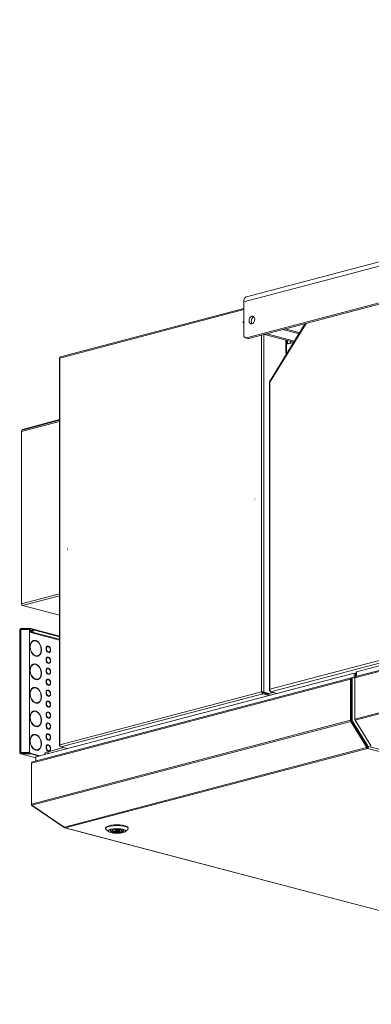
# Model space of a CAD drawing. Units: millimetres. Extents: x 52 to 8802, y 126 to 5524.
# Drawn here: x 5653 to 6086, y 262 to 1475 of the extents above; entities that cross this region are included whole.
import ezdxf

# ---------------------------------------------------------------- set-up
doc = ezdxf.new("R2010")
doc.units = ezdxf.units.MM
doc.header["$LTSCALE"] = 20
doc.layers.add('AM - Drawing', color=7, linetype='Continuous', lineweight=5)
doc.layers.add('AM - Tekst', color=7, linetype='Continuous', lineweight=15)
doc.styles.add('Note Text (ISO)', font='arial.ttf')
doc.dimstyles.new('Default - Method 1b (ISO)$7', dxfattribs={"dimscale": 20, "dimtxt": 2.5, "dimasz": 4, "dimexe": 3.175, "dimexo": 0, "dimgap": 0.762, "dimtad": 1, "dimtoh": 1, "dimrnd": 1e-08, "dimtxsty": 'Note Text (ISO)', "dimcen": 0.09, "dimdle": 10, "dimclrd": 256, "dimclre": 256, "dimclrt": 256, "dimazin": 2, "dimtfac": 1.4, "dimtmove": 0, "dimatfit": 3, "dimldrblk": 'Filled-2', "dimfxl": 1, "dimtolj": 1, "dimlwd": -1, "dimlwe": -1, "dimarcsym": 0})

# ---------------------------------------------------------------- blocks, each defined once
blk = doc.blocks.new('Filled-2')
at = {"color": 0}
for p, q in [((0, 0), (-1, 0.25)), ((-1, 0.25), (-1, -0.25)), ((-1, 0), (0, 0)), ((-1, -0.25), (0, 0))]:
    blk.add_line(p, q, dxfattribs=at)
at = {"color": 0, "flags": 128}
blk.add_lwpolyline([(-1, -0.25), (0, 0), (-1, 0.25), (-1, -0.25)], dxfattribs=at)
at = {"color": 0}
blk.add_solid([(-1, -0.25), (0, 0), (-1, 0.25), (-1, -0.25)], dxfattribs=at)

msp = doc.modelspace()

# ---------------------------------------------------------------- linework, layer by layer
at = {"layer": 'AM - Drawing'}
for p, q in [((5932.43, 1133.36), (6885.89, 1384.38)), ((6882.27, 1378.14), (5928.81, 1127.12)), ((5932.35, 1082.66), (6878.74, 1331.82)), ((6881.57, 1331.07), (5935.17, 1081.91)), ((5702.47, 1057.81), (5928.81, 1117.4)), ((5928.81, 1118.72), (5703.21, 1059.33)), ((5928.81, 1086.55), (5928.81, 1127.12)), ((6004.6, 1100.19), (5960.65, 1028.66)), ((6005.65, 1100.47), (5961.09, 1027.94)), ((5979.83, 1093.67), (5977, 1092.92)), ((5977, 1092.92), (5996.91, 1087.68)), ((5979.83, 1093.67), (5997.7, 1088.96)), ((5933.9, 1081.9), (5931.07, 1082.64)), ((5935.17, 1081.91), (5932.35, 1082.66)), ((5950.66, 646.58), (5950.66, 1085.99)), ((5953.49, 1086.73), (5953.49, 646.29)), ((5957.2, 1087.71), (5954.37, 1086.97)), ((5954.37, 1086.97), (5990.61, 1077.42)), ((5957.2, 1087.71), (5991.4, 1078.71)), ((5980.54, 1080.08), (5980.54, 1063.73)), ((5981.6, 1079.8), (5981.6, 1074.7)), ((5982.66, 1079.52), (5982.66, 1075.39)), ((5990.36, 1077.01), (5981.6, 1074.7)), ((5981.6, 1062.75), (5981.6, 1074.7)), ((5982.66, 1075.39), (5986.19, 1076.32)), ((5982.66, 1075.39), (5983.43, 1075.19)), ((5986.19, 1076.32), (5986.19, 1078.59)), ((5986.19, 1076.32), (5986.96, 1076.12)), ((5701.88, 1057.57), (5701.88, 580.72)), ((5702.47, 1057.81), (5702.47, 581.23)), ((5980.54, 1063.73), (5981.6, 1064.01)), ((5981.6, 1063.45), (5980.54, 1063.73)), ((5960.36, 1027.62), (5960.36, 648.92)), ((5961.09, 1027.94), (5961.09, 649.8)), ((5701.88, 979.76), (5655.09, 967.44)), ((5701.88, 981.08), (5655.99, 969)), ((5701.88, 981.91), (5656.5, 969.96)), ((5655.09, 755.2), (5655.09, 967.44)), ((5656.5, 969.14), (5656.5, 969.96)), ((5961.09, 649.8), (6872.55, 889.77)), ((6874.93, 887.05), (5962.25, 646.77)), ((5942.31, 884.11), (5942.53, 884.17)), ((5942.53, 882.24), (5942.31, 882.18)), ((5942.31, 882.18), (5942.53, 882.13)), ((5712.01, 823.48), (5712.23, 823.54)), ((5712.23, 821.61), (5712.01, 821.55)), ((5712.23, 821.49), (5712.01, 821.55)), ((6486.72, 781.68), (6067.76, 671.38)), ((5655.09, 755.2), (5701.88, 767.52)), ((5701.88, 764.85), (5656.5, 752.9)), ((6065.78, 663.77), (6481.98, 773.35)), ((6482.89, 774.91), (6066.68, 665.34)), ((5701.88, 740.96), (5656.5, 752.9)), ((5653.15, 571.67), (5653.15, 723.13)), ((5666.25, 724.57), (5654.65, 724.57)), ((5654.65, 723.85), (5654.65, 724.57)), ((5654.65, 723.85), (5666.25, 723.85)), ((5654.65, 723.85), (5655.89, 723.52)), ((5654.65, 723.52), (5664.17, 723.52)), ((5654.65, 723.52), (5654.65, 572.06)), ((5665.17, 722.56), (5665.17, 573.03)), ((5665.17, 721.08), (5701.88, 711.42)), ((5701.88, 710.41), (5665.17, 720.08)), ((5666.25, 724.57), (5666.25, 723.85)), ((5666.96, 723.77), (5666.96, 724.5)), ((5701.88, 715.3), (5666.96, 724.5)), ((5701.88, 714.58), (5666.96, 723.77)), ((6065.78, 613.13), (6481.98, 722.7)), ((6066.19, 611.65), (6482.39, 721.23)), ((5670.35, 709.42), (5669.82, 709.28)), ((5672.41, 709.96), (5671.88, 709.82)), ((5671.88, 709.55), (5671.88, 709.82)), ((5672.41, 709.96), (5672.41, 709.47)), ((5673.12, 709.29), (5673.12, 709.77)), ((5687.43, 702.41), (5686.9, 702.27)), ((5687.97, 702.95), (5687.44, 702.81)), ((5687.44, 702.41), (5687.44, 702.81)), ((5687.97, 695.78), (5687.44, 695.64)), ((5687.44, 695.6), (5687.44, 695.64)), ((5687.97, 702.95), (5687.97, 702.46)), ((5687.97, 695.78), (5687.97, 695.29)), ((5688.68, 702.28), (5688.68, 702.76)), ((5689.21, 695.64), (5688.68, 695.5)), ((5688.68, 695.11), (5688.68, 695.59)), ((5670.35, 680.47), (5669.82, 680.34)), ((5672.41, 691.17), (5671.88, 691.03)), ((5671.88, 690.89), (5671.88, 691.03)), ((5672.41, 681.02), (5671.88, 680.88)), ((5671.88, 680.61), (5671.88, 680.88)), ((5672.41, 691.17), (5672.41, 690.69)), ((5672.41, 681.02), (5672.41, 680.53)), ((5673.12, 690.5), (5673.12, 690.98)), ((5673.12, 680.35), (5673.12, 680.83)), ((5675.19, 691.04), (5674.66, 690.9)), ((5687.43, 688.91), (5686.9, 688.77)), ((5687.97, 689.44), (5687.44, 689.3)), ((5687.44, 688.91), (5687.44, 689.3)), ((5687.97, 682.27), (5687.44, 682.13)), ((5687.44, 682.09), (5687.44, 682.13)), ((5687.97, 689.44), (5687.97, 688.96)), ((5687.97, 682.27), (5687.97, 681.79)), ((5688.68, 688.77), (5688.68, 689.26)), ((5689.21, 682.14), (5688.68, 682)), ((5688.68, 681.6), (5688.68, 682.09)), ((6064.61, 669.53), (5672.87, 566.39)), ((5687.43, 675.4), (5686.9, 675.26)), ((5687.97, 675.94), (5687.44, 675.8)), ((5687.44, 675.4), (5687.44, 675.8)), ((5687.97, 668.77), (5687.44, 668.63)), ((5687.44, 668.58), (5687.44, 668.63)), ((5687.97, 675.94), (5687.97, 675.45)), ((5687.97, 668.77), (5687.97, 668.28)), ((5688.68, 675.26), (5688.68, 675.75)), ((5689.21, 668.63), (5688.68, 668.49)), ((5688.68, 668.09), (5688.68, 668.58)), ((6067.76, 668.7), (6064.61, 669.53)), ((6064.61, 669.53), (6064.61, 663.63)), ((6066.2, 670.17), (6066.2, 665.07)), ((6067.76, 671.38), (6067.76, 665.62)), ((5667.49, 558.92), (6060.4, 662.36)), ((6061.31, 663.92), (5668.85, 560.6)), ((5672.41, 662.23), (5671.88, 662.09)), ((5671.88, 661.95), (5671.88, 662.09)), ((5672.41, 662.23), (5672.41, 661.75)), ((5673.12, 661.56), (5673.12, 662.04)), ((5675.19, 662.1), (5674.66, 661.96)), ((5687.43, 661.89), (5686.9, 661.75)), ((5687.97, 662.43), (5687.44, 662.29)), ((5687.44, 661.9), (5687.44, 662.29)), ((5687.97, 655.26), (5687.44, 655.12)), ((5687.44, 655.08), (5687.44, 655.12)), ((5687.97, 662.43), (5687.97, 661.94)), ((5687.97, 655.26), (5687.97, 654.77)), ((5688.68, 661.76), (5688.68, 662.25)), ((5689.21, 655.13), (5688.68, 654.99)), ((5688.68, 654.59), (5688.68, 655.07)), ((6060.4, 662.36), (6060.4, 611.71)), ((6061.11, 611.53), (6061.11, 662.17)), ((6061.39, 662.84), (6061.34, 662.83)), ((6062.1, 663.32), (6061.39, 663.14)), ((6061.39, 663.14), (6061.39, 611.61)), ((6061.83, 663.91), (6061.82, 663.92)), ((6062.55, 664.11), (6061.85, 663.92)), ((6062.1, 663.32), (6062.1, 611.79)), ((6065.78, 663.32), (6062.81, 664.1)), ((6065.78, 664.29), (6065.84, 664.31)), ((6065.78, 663.77), (6065.78, 664.29)), ((6065.78, 613.13), (6065.78, 663.77)), ((6066.23, 665.07), (6066.23, 665.07)), ((5670.35, 651.53), (5669.82, 651.39)), ((5672.41, 652.07), (5671.88, 651.93)), ((5671.88, 651.66), (5671.88, 651.93)), ((5672.41, 652.07), (5672.41, 651.59)), ((5673.12, 651.41), (5673.12, 651.89)), ((5687.43, 648.39), (5686.9, 648.25)), ((5687.97, 648.93), (5687.44, 648.79)), ((5687.44, 648.39), (5687.44, 648.79)), ((5687.97, 648.93), (5687.97, 648.44)), ((5688.68, 648.25), (5688.68, 648.74)), ((5702.47, 581.23), (5950.66, 646.58)), ((5952.28, 644.33), (5703.67, 578.88)), ((5951.37, 646.39), (5950.66, 646.58)), ((5952.28, 645.29), (5960.17, 643.22)), ((5952.28, 645.29), (5952.28, 644.33)), ((5952.28, 644.33), (5960.17, 642.25)), ((5952.78, 646.11), (5953.49, 646.29)), ((5952.78, 646.11), (5960.67, 644.03)), ((5961.37, 644.22), (5953.49, 646.29)), ((5959.4, 644.37), (5957.6, 643.89)), ((5961.23, 648.08), (5961.09, 648.04)), ((5961.09, 648.04), (5961.26, 648)), ((5965.38, 645.94), (5961.37, 644.89)), ((5969.78, 644.78), (5962.25, 646.77)), ((5672.41, 633.29), (5671.88, 633.15)), ((5671.88, 633.01), (5671.88, 633.15)), ((5672.41, 633.29), (5672.41, 632.8)), ((5673.12, 632.62), (5673.12, 633.1)), ((5675.19, 633.16), (5674.66, 633.02)), ((5687.43, 634.88), (5686.9, 634.74)), ((5687.97, 641.75), (5687.44, 641.62)), ((5687.44, 641.57), (5687.44, 641.62)), ((5687.97, 635.42), (5687.44, 635.28)), ((5687.44, 634.88), (5687.44, 635.28)), ((5687.97, 641.75), (5687.97, 641.27)), ((5687.97, 635.42), (5687.97, 634.93)), ((5689.21, 641.62), (5688.68, 641.48)), ((5688.68, 641.08), (5688.68, 641.57)), ((5688.68, 634.75), (5688.68, 635.23)), ((5670.35, 622.59), (5669.82, 622.45)), ((5672.41, 623.13), (5671.88, 622.99)), ((5671.88, 622.72), (5671.88, 622.99)), ((5672.41, 623.13), (5672.41, 622.65)), ((5673.12, 622.46), (5673.12, 622.95)), ((5687.43, 621.38), (5686.9, 621.24)), ((5687.97, 628.25), (5687.44, 628.11)), ((5687.44, 628.06), (5687.44, 628.11)), ((5687.97, 621.91), (5687.44, 621.77)), ((5687.44, 621.38), (5687.44, 621.77)), ((5687.97, 628.25), (5687.97, 627.76)), ((5687.97, 621.91), (5687.97, 621.43)), ((5689.21, 628.11), (5688.68, 627.97)), ((5688.68, 627.58), (5688.68, 628.06)), ((5688.68, 621.24), (5688.68, 621.73)), ((5667.49, 508.27), (6060.4, 611.71)), ((5668.11, 506.85), (6060.82, 610.24)), ((5687.43, 607.87), (5686.9, 607.73)), ((5687.97, 614.74), (5687.44, 614.6)), ((5687.44, 614.56), (5687.44, 614.6)), ((5687.97, 608.41), (5687.44, 608.27)), ((5687.44, 607.87), (5687.44, 608.27)), ((5687.97, 614.74), (5687.97, 614.26)), ((5687.97, 608.41), (5687.97, 607.92)), ((5689.21, 614.61), (5688.68, 614.47)), ((5688.68, 614.07), (5688.68, 614.56)), ((5688.68, 607.73), (5688.68, 608.22)), ((6060.82, 610.24), (6080.47, 578.26)), ((6061.39, 615.62), (6061.11, 615.55)), ((6080.97, 578.81), (6061.32, 610.79)), ((6062.1, 611.79), (6061.39, 611.61)), ((6062.31, 611.06), (6061.6, 610.87)), ((6061.6, 610.87), (6081.21, 578.96)), ((6062.31, 611.06), (6081.92, 579.14)), ((6065.78, 612.76), (6065.78, 613.13)), ((6065.78, 612.76), (6065.8, 612.77)), ((6065.98, 612.02), (6066, 612.03)), ((6066.05, 611.92), (6065.98, 612.02)), ((6085.84, 579.67), (6066.19, 611.65)), ((5672.41, 604.35), (5671.88, 604.21)), ((5671.88, 604.07), (5671.88, 604.21)), ((5672.41, 604.35), (5672.41, 603.86)), ((5673.12, 603.68), (5673.12, 604.16)), ((5675.19, 604.22), (5674.66, 604.08)), ((5687.43, 594.36), (5686.9, 594.22)), ((5687.97, 601.24), (5687.44, 601.1)), ((5687.44, 601.05), (5687.44, 601.1)), ((5687.97, 594.9), (5687.44, 594.76)), ((5687.44, 594.37), (5687.44, 594.76)), ((5687.97, 601.24), (5687.97, 600.75)), ((5687.97, 594.9), (5687.97, 594.41)), ((5689.21, 601.1), (5688.68, 600.96)), ((5688.68, 600.56), (5688.68, 601.05)), ((5688.68, 594.23), (5688.68, 594.71)), ((5670.35, 593.65), (5669.82, 593.51)), ((5672.41, 594.19), (5671.88, 594.05)), ((5671.88, 593.78), (5671.88, 594.05)), ((5672.41, 594.19), (5672.41, 593.71)), ((5673.12, 593.52), (5673.12, 594.01)), ((5687.97, 587.73), (5687.44, 587.59)), ((5687.44, 587.55), (5687.44, 587.59)), ((5687.97, 587.73), (5687.97, 587.24)), ((5689.21, 587.59), (5688.68, 587.46)), ((5688.68, 587.06), (5688.68, 587.54)), ((5653.2, 571.77), (5654.11, 571.53)), ((5654.11, 571.53), (5653.58, 571.39)), ((5654.11, 571.81), (5654.11, 571.53)), ((5654.11, 571.53), (5656.33, 570.94)), ((5672.87, 565.32), (5654.26, 570.22)), ((5664.17, 572.06), (5654.65, 572.06)), ((5654.65, 572.06), (5654.65, 571.86)), ((5664.17, 571.86), (5654.65, 571.86)), ((5666.25, 570.94), (5654.65, 570.94)), ((5654.65, 570.94), (5654.65, 570.22)), ((5654.65, 570.22), (5666.25, 570.22)), ((5654.65, 570.22), (5672.87, 565.42)), ((5664.17, 572.06), (5664.17, 571.86)), ((5665.17, 572.83), (5665.17, 573.03)), ((5666.25, 570.94), (5666.25, 570.22)), ((5666.96, 570.14), (5666.96, 570.87)), ((5666.96, 570.87), (5678.41, 567.85)), ((5666.96, 570.14), (5677.04, 567.49)), ((5672.41, 575.4), (5671.88, 575.26)), ((5671.88, 575.12), (5671.88, 575.26)), ((5672.41, 575.4), (5672.41, 574.92)), ((5673.12, 574.73), (5673.12, 575.22)), ((5675.19, 575.28), (5674.66, 575.14)), ((5683.8, 570.28), (5683.8, 569.27)), ((5687.43, 580.86), (5686.9, 580.72)), ((5687.97, 581.39), (5687.44, 581.26)), ((5687.44, 580.86), (5687.44, 581.26)), ((5687.97, 574.22), (5687.44, 574.08)), ((5687.44, 574.04), (5687.44, 574.08)), ((5707.16, 577.96), (5687.9, 572.89)), ((5687.9, 570.35), (5687.9, 572.89)), ((5687.97, 581.39), (5687.97, 580.91)), ((5687.97, 574.22), (5687.97, 573.74)), ((5688.68, 580.72), (5688.68, 581.21)), ((5689.21, 574.09), (5688.68, 573.95)), ((5688.68, 573.55), (5688.68, 574.04)), ((5702.58, 580.23), (5702.47, 580.21)), ((5702.47, 580.21), (5702.6, 580.17)), ((5711.56, 576.8), (5703.67, 578.88)), ((5708.11, 479.94), (6080.05, 577.87)), ((5709.11, 479.12), (6081.05, 577.04)), ((6080.05, 577.87), (6080.4, 577.96)), ((6080.97, 578.81), (6080.47, 578.26)), ((6080.48, 578), (6080.98, 578.55)), ((6081.05, 577.04), (6081.05, 578)), ((6081.05, 577.04), (6906.67, 359.67)), ((6081.92, 579.14), (6081.21, 578.96)), ((6082.14, 579.02), (6081.43, 578.83)), ((6082.22, 579.06), (6082.47, 579.34)), ((6082.47, 579.34), (6908.08, 361.98)), ((5667.49, 508.27), (5667.49, 558.92)), ((5672.87, 566.39), (5672.87, 561.66)), ((5667.49, 507.84), (5667.49, 508.27)), ((5667.49, 507.84), (5667.54, 507.86)), ((5707.71, 479.84), (5668.11, 506.85)), ((5668.11, 506.53), (5668.25, 506.76)), ((5707.71, 479.52), (5668.11, 506.53)), ((5708.11, 479.94), (5707.71, 479.84)), ((5707.71, 479.52), (5707.94, 479.9)), ((5708.11, 479.42), (5707.71, 479.52)), ((5708.11, 479.42), (5708.29, 479.7)), ((5708.6, 479.11), (6534.22, 261.75)), ((6534.73, 261.75), (5709.11, 479.12)), ((5758.75, 478.15), (5758.75, 479.12)), ((5762.17, 474.47), (5759.28, 477.14)), ((5767.76, 476.54), (5766.71, 476.77)), ((5767.76, 476.54), (5767.76, 477.02)), ((5769.21, 477.25), (5769.7, 477.14)), ((5770.75, 475.93), (5770.75, 477.28)), ((5774.75, 475.93), (5774.75, 477.28)), ((5775.8, 474.73), (5775.8, 477.14)), ((5777.75, 474.29), (5775.8, 474.73)), ((5777.75, 475.33), (5777.75, 476.54)), ((5777.75, 475.33), (5777.75, 474.29)), ((5777.75, 475.33), (5779.7, 474.89)), ((5783.33, 474.47), (5786.22, 477.14)), ((5786.75, 478.15), (5786.75, 479.12))]:
    msp.add_line(p, q, dxfattribs=at)
for centre, major_axis, ratio, start_param, end_param in [((5934.47, 1125.63), (-2.04, 7.74), 0.6821609, 0, 1.2024687), ((5929.45, 1102.72), (-0.46, -1.74), 0.6821609, 4.0335191, 5.9808531), ((5941.68, 1103.93), (-1.27, -4.84), 0.6821609, 3.5847084, 5.8400696), ((5932.35, 1087.48), (-1.27, -4.84), 0.6821609, 5.0807166, 6.651513), ((5935.17, 1086.73), (-1.27, -4.84), 0.6821609, 0, 0.3683276), ((5656.5, 967.07), (-0.51, 1.93), 0.6821609, 0, 1.2024687), ((5656.5, 754.83), (0.51, -1.93), 0.6821609, 4.3440613, 5.9148577), ((5654.65, 723.13), (-1.5, 0), 0.2632735, 6.0213859, 6.2831853), ((5654.65, 723.13), (-1.5, 0), 0.2632735, 4.712389, 6.0213859), ((5654.65, 723.13), (0.38, 1.45), 0.6821609, 0.3683276, 1.544052), ((5654.65, 723.13), (0.191, 0.725), 0.6821609, 0.3683276, 1.2050097), ((5664.17, 722.56), (1, 0), 0.9647212, 0, 1.5707963), ((5667.73, 722.43), (2.5, 0), 0.2632735, 3.7235374, 5.7012405), ((5666.25, 724.31), (-1, 0), 0.2632735, 3.9269908, 4.712389), ((5666.25, 723.59), (1, 0), 0.2632735, 0.7853982, 1.5707963), ((5672.77, 700.23), (-2.55, 9.67), 0.6821609, 5.9648785, 9.0064295), ((5672.77, 700.23), (-2.42, 9.19), 0.6821609, 5.9675136, 9.0037944), ((5672.24, 700.09), (-2.42, 9.19), 0.6821609, 0, 0.6385224), ((5672.24, 700.09), (-2.55, 9.67), 0.6821609, 5.9648785, 6.2429786), ((5672.77, 700.23), (2.55, -9.67), 0.6821609, 5.9648785, 9.0064295), ((5672.24, 700.09), (-2.55, 9.67), 0.6821609, 5.5800652, 5.7895298), ((5672.77, 700.23), (2.42, -9.19), 0.6821609, 5.9675136, 9.0037944), ((5672.24, 700.09), (-2.42, 9.19), 0.6821609, 2.5030703, 2.7206091), ((5672.24, 700.09), (2.55, -9.67), 0.6821609, 0.0402067, 0.7031201), ((5688.32, 699.03), (-1.02, 3.87), 0.6821609, 6.0401855, 8.9311225), ((5687.79, 698.89), (-0.89, 3.38), 0.6821609, 0, 0.5842017), ((5688.32, 699.03), (-0.89, 3.38), 0.6821609, 6.0582052, 8.9131027), ((5687.79, 698.89), (-1.02, 3.87), 0.6821609, 6.0401855, 6.1825256), ((5687.79, 698.89), (-0.89, 3.38), 0.6821609, 2.5573909, 2.6299174), ((5688.32, 699.03), (1.02, -3.87), 0.6821609, 6.0401855, 8.9311225), ((5687.79, 698.89), (-1.02, 3.87), 0.6821609, 5.5305406, 5.597034), ((5688.32, 699.03), (0.89, -3.38), 0.6821609, 6.0582052, 8.9131027), ((5687.79, 698.89), (0.89, -3.38), 0.6821609, 6.2800649, 6.2831853), ((5687.79, 698.89), (1.02, -3.87), 0.6821609, 0.1006597, 0.7526448), ((5672.77, 671.29), (-2.55, 9.67), 0.6821609, 5.9648785, 9.0064295), ((5672.77, 671.29), (-2.42, 9.19), 0.6821609, 5.9675136, 9.0037944), ((5672.24, 671.15), (-2.42, 9.19), 0.6821609, 0, 0.6385224), ((5672.24, 671.15), (-2.55, 9.67), 0.6821609, 5.9648785, 6.2429786), ((5672.24, 700.09), (2.42, -9.19), 0.6821609, 6.0468193, 6.2831853), ((5672.77, 671.29), (2.55, -9.67), 0.6821609, 5.9648785, 9.0064295), ((5672.24, 671.15), (-2.55, 9.67), 0.6821609, 5.5800652, 5.7895298), ((5672.77, 671.29), (2.42, -9.19), 0.6821609, 5.9675136, 9.0037944), ((5688.32, 685.52), (-1.02, 3.87), 0.6821609, 6.0401855, 8.9311225), ((5687.79, 685.38), (-0.89, 3.38), 0.6821609, 0, 0.5842017), ((5688.32, 685.52), (-0.89, 3.38), 0.6821609, 6.0582052, 8.9131027), ((5687.79, 685.38), (-1.02, 3.87), 0.6821609, 6.0401855, 6.1825256), ((5687.79, 685.38), (-0.89, 3.38), 0.6821609, 2.5573909, 2.6299174), ((5688.32, 685.52), (1.02, -3.87), 0.6821609, 6.0401855, 8.9311225), ((5687.79, 685.38), (-1.02, 3.87), 0.6821609, 5.5305406, 5.597034), ((5688.32, 685.52), (0.89, -3.38), 0.6821609, 6.0582052, 8.9131027), ((5687.79, 685.38), (0.89, -3.38), 0.6821609, 6.2800649, 6.2831853), ((5687.79, 685.38), (1.02, -3.87), 0.6821609, 0.1006597, 0.7526448), ((5688.32, 672.02), (-1.02, 3.87), 0.6821609, 6.0401855, 8.9311225), ((5687.79, 671.88), (-0.89, 3.38), 0.6821609, 0, 0.5842017), ((5688.32, 672.02), (-0.89, 3.38), 0.6821609, 6.0582052, 8.9131027), ((5687.79, 671.88), (-1.02, 3.87), 0.6821609, 6.0401855, 6.1825256), ((5687.79, 671.88), (-0.89, 3.38), 0.6821609, 2.5573909, 2.6299174), ((5688.32, 672.02), (1.02, -3.87), 0.6821609, 6.0401855, 8.9311225), ((5687.79, 671.88), (-1.02, 3.87), 0.6821609, 5.5305406, 5.597034), ((5688.32, 672.02), (0.89, -3.38), 0.6821609, 6.0582052, 8.9131027), ((5687.79, 671.88), (0.89, -3.38), 0.6821609, 6.2800649, 6.2831853), ((5687.79, 671.88), (1.02, -3.87), 0.6821609, 0.1006597, 0.7526448), ((5672.24, 671.15), (-2.42, 9.19), 0.6821609, 2.5030703, 2.7206091), ((5672.24, 671.15), (2.42, -9.19), 0.6821609, 6.0468193, 6.2831853), ((5672.24, 671.15), (2.55, -9.67), 0.6821609, 0.0402067, 0.7031201), ((5688.32, 658.51), (-1.02, 3.87), 0.6821609, 6.0401855, 8.9311225), ((5687.79, 658.37), (-0.89, 3.38), 0.6821609, 0, 0.5842017), ((5688.32, 658.51), (-0.89, 3.38), 0.6821609, 6.0582052, 8.9131027), ((5687.79, 658.37), (-1.02, 3.87), 0.6821609, 6.0401855, 6.1825256), ((5687.79, 658.37), (-0.89, 3.38), 0.6821609, 2.5573909, 2.6299174), ((5688.32, 658.51), (1.02, -3.87), 0.6821609, 6.0401855, 8.9311225), ((5687.79, 658.37), (-1.02, 3.87), 0.6821609, 5.5305406, 5.597034), ((5688.32, 658.51), (0.89, -3.38), 0.6821609, 6.0582052, 8.9131027), ((5687.79, 658.37), (0.89, -3.38), 0.6821609, 6.2800649, 6.2831853), ((5687.79, 658.37), (1.02, -3.87), 0.6821609, 0.1006597, 0.7526448), ((6061.82, 661.99), (-0.51, 1.93), 0.6821609, 5.9148577, 7.485654), ((6061.82, 661.99), (-0.255, 0.967), 0.6821609, 0.2751735, 1.2024687), ((6062.1, 662.95), (-0.255, 0.967), 0.6821609, 0, 1.2024687), ((6062.81, 663.14), (-0.255, 0.967), 0.6821609, 5.9148577, 7.485654), ((6067.19, 663.4), (-0.51, 1.93), 0.6821609, 0, 1.2024687), ((6066.48, 664.11), (-0.255, 0.967), 0.6821609, 0, 1.2024687), ((5672.77, 642.35), (-2.55, 9.67), 0.6821609, 5.9648785, 9.0064295), ((5672.77, 642.35), (-2.42, 9.19), 0.6821609, 5.9675136, 9.0037944), ((5672.24, 642.21), (-2.42, 9.19), 0.6821609, 0, 0.6385224), ((5672.24, 642.21), (-2.55, 9.67), 0.6821609, 5.9648785, 6.2429786), ((5672.77, 642.35), (2.55, -9.67), 0.6821609, 5.9648785, 9.0064295), ((5672.24, 642.21), (-2.55, 9.67), 0.6821609, 5.5800652, 5.7895298), ((5672.77, 642.35), (2.42, -9.19), 0.6821609, 5.9675136, 9.0037944), ((5688.32, 645), (-1.02, 3.87), 0.6821609, 6.0401855, 8.9311225), ((5687.79, 644.86), (-0.89, 3.38), 0.6821609, 0, 0.5842017), ((5688.32, 645), (-0.89, 3.38), 0.6821609, 6.0582052, 8.9131027), ((5687.79, 644.86), (-1.02, 3.87), 0.6821609, 6.0401855, 6.1825256), ((5688.32, 645), (1.02, -3.87), 0.6821609, 6.0401855, 8.9311225), ((5687.79, 644.86), (-1.02, 3.87), 0.6821609, 5.5305406, 5.597034), ((5688.32, 645), (0.89, -3.38), 0.6821609, 6.0582052, 8.9131027), ((5672.24, 642.21), (-2.42, 9.19), 0.6821609, 2.5030703, 2.7206091), ((5672.24, 642.21), (2.42, -9.19), 0.6821609, 6.0468193, 6.2831853), ((5672.24, 642.21), (2.55, -9.67), 0.6821609, 0.0402067, 0.7031201), ((5688.32, 631.5), (-1.02, 3.87), 0.6821609, 6.0401855, 8.9311225), ((5687.79, 631.36), (-0.89, 3.38), 0.6821609, 0, 0.5842017), ((5688.32, 631.5), (-0.89, 3.38), 0.6821609, 6.0582052, 8.9131027), ((5687.79, 631.36), (-1.02, 3.87), 0.6821609, 6.0401855, 6.1825256), ((5687.79, 644.86), (-0.89, 3.38), 0.6821609, 2.5573909, 2.6299174), ((5687.79, 644.86), (0.89, -3.38), 0.6821609, 6.2800649, 6.2831853), ((5688.32, 631.5), (1.02, -3.87), 0.6821609, 6.0401855, 8.9311225), ((5687.79, 631.36), (-1.02, 3.87), 0.6821609, 5.5305406, 5.597034), ((5688.32, 631.5), (0.89, -3.38), 0.6821609, 6.0582052, 8.9131027), ((5687.79, 644.86), (1.02, -3.87), 0.6821609, 0.1006597, 0.7526448), ((5672.77, 613.4), (-2.55, 9.67), 0.6821609, 5.9648785, 9.0064295), ((5672.77, 613.4), (-2.42, 9.19), 0.6821609, 5.9675136, 9.0037944), ((5672.24, 613.27), (-2.42, 9.19), 0.6821609, 0, 0.6385224), ((5672.24, 613.27), (-2.55, 9.67), 0.6821609, 5.9648785, 6.2429786), ((5672.77, 613.4), (2.55, -9.67), 0.6821609, 5.9648785, 9.0064295), ((5672.24, 613.27), (-2.55, 9.67), 0.6821609, 5.5800652, 5.7895298), ((5672.77, 613.4), (2.42, -9.19), 0.6821609, 5.9675136, 9.0037944), ((5688.32, 617.99), (-1.02, 3.87), 0.6821609, 6.0401855, 8.9311225), ((5687.79, 617.85), (-0.89, 3.38), 0.6821609, 0, 0.5842017), ((5688.32, 617.99), (-0.89, 3.38), 0.6821609, 6.0582052, 8.9131027), ((5687.79, 617.85), (-1.02, 3.87), 0.6821609, 6.0401855, 6.1825256), ((5687.79, 631.36), (-0.89, 3.38), 0.6821609, 2.5573909, 2.6299174), ((5687.79, 631.36), (0.89, -3.38), 0.6821609, 6.2800649, 6.2831853), ((5688.32, 617.99), (1.02, -3.87), 0.6821609, 6.0401855, 8.9311225), ((5687.79, 617.85), (-1.02, 3.87), 0.6821609, 5.5305406, 5.597034), ((5688.32, 617.99), (0.89, -3.38), 0.6821609, 6.0582052, 8.9131027), ((5687.79, 631.36), (1.02, -3.87), 0.6821609, 0.1006597, 0.7526448), ((5672.24, 613.27), (2.55, -9.67), 0.6821609, 0.0402067, 0.7031201), ((5688.32, 604.49), (-1.02, 3.87), 0.6821609, 6.0401855, 8.9311225), ((5687.79, 604.35), (-0.89, 3.38), 0.6821609, 0, 0.5842017), ((5688.32, 604.49), (-0.89, 3.38), 0.6821609, 6.0582052, 8.9131027), ((5687.79, 604.35), (-1.02, 3.87), 0.6821609, 6.0401855, 6.1825256), ((5687.79, 617.85), (-0.89, 3.38), 0.6821609, 2.5573909, 2.6299174), ((5687.79, 617.85), (0.89, -3.38), 0.6821609, 6.2800649, 6.2831853), ((5688.32, 604.49), (1.02, -3.87), 0.6821609, 6.0401855, 8.9311225), ((5687.79, 604.35), (-1.02, 3.87), 0.6821609, 5.5305406, 5.597034), ((5688.32, 604.49), (0.89, -3.38), 0.6821609, 6.0582052, 8.9131027), ((5687.79, 617.85), (1.02, -3.87), 0.6821609, 0.1006597, 0.7526448), ((6061.82, 611.34), (0.51, -1.93), 0.6821609, 4.3440613, 5.1294595), ((6061.82, 611.34), (-0.255, 0.967), 0.6821609, 1.2024687, 1.9878668), ((6062.1, 611.42), (0.255, -0.967), 0.6821609, 4.3440613, 5.1294595), ((6062.81, 611.61), (0.255, -0.967), 0.6821609, 4.3440613, 5.1294595), ((6067.19, 612.75), (-0.51, 1.93), 0.6821609, 1.2024687, 1.9878668), ((6066.48, 612.57), (-0.255, 0.967), 0.6821609, 1.2024687, 1.9878668), ((5672.77, 584.46), (-2.55, 9.67), 0.6821609, 5.9648785, 9.0064295), ((5672.77, 584.46), (-2.42, 9.19), 0.6821609, 5.9675136, 9.0037944), ((5672.24, 613.27), (-2.42, 9.19), 0.6821609, 2.5030703, 2.7206091), ((5672.24, 613.27), (2.42, -9.19), 0.6821609, 6.0468193, 6.2831853), ((5688.32, 590.98), (-1.02, 3.87), 0.6821609, 6.0401855, 8.9311225), ((5688.32, 590.98), (-0.89, 3.38), 0.6821609, 6.0582052, 8.9131027), ((5687.79, 590.84), (-1.02, 3.87), 0.6821609, 6.0401855, 6.1825256), ((5687.79, 604.35), (-0.89, 3.38), 0.6821609, 2.5573909, 2.6299174), ((5687.79, 604.35), (0.89, -3.38), 0.6821609, 6.2800649, 6.2831853), ((5688.32, 590.98), (1.02, -3.87), 0.6821609, 6.0401855, 8.9311225), ((5687.79, 590.84), (-1.02, 3.87), 0.6821609, 5.5305406, 5.597034), ((5687.79, 604.35), (1.02, -3.87), 0.6821609, 0.1006597, 0.7526448), ((5672.24, 584.32), (-2.42, 9.19), 0.6821609, 0, 0.6385224), ((5672.24, 584.32), (-2.55, 9.67), 0.6821609, 5.9648785, 6.2429786), ((5672.77, 584.46), (2.55, -9.67), 0.6821609, 5.9648785, 9.0064295), ((5672.24, 584.32), (-2.55, 9.67), 0.6821609, 5.5800652, 5.7895298), ((5672.77, 584.46), (2.42, -9.19), 0.6821609, 5.9675136, 9.0037944), ((5687.79, 590.84), (-0.89, 3.38), 0.6821609, 0, 0.5842017), ((5687.79, 590.84), (-0.89, 3.38), 0.6821609, 2.5573909, 2.6299174), ((5688.32, 590.98), (0.89, -3.38), 0.6821609, 6.0582052, 8.9131027), ((5687.79, 590.84), (0.89, -3.38), 0.6821609, 6.2800649, 6.2831853), ((5687.79, 590.84), (1.02, -3.87), 0.6821609, 0.1006597, 0.7526448), ((5654.65, 571.67), (-1.5, 0), 0.2632735, 6.0213859, 7.0685835), ((5654.65, 571.67), (-1.5, 0), 0.2632735, 4.712389, 6.0213859), ((5654.65, 571.67), (-0.38, -1.45), 0.6821609, 5.0807166, 6.651513), ((5654.65, 571.67), (-0.75, 0), 0.2632735, 4.712389, 7.0685835), ((5654.65, 571.67), (-0.191, -0.725), 0.6821609, 5.0807166, 6.651513), ((5664.17, 573.03), (1, 0), 0.9647212, 4.712389, 6.2831853), ((5664.17, 572.83), (1, 0), 0.9647212, 4.712389, 6.2831853), ((5666.25, 570.68), (-1, 0), 0.2632735, 3.9269908, 4.712389), ((5666.25, 569.96), (1, 0), 0.2632735, 0.7853982, 1.5707963), ((5672.24, 584.32), (-2.42, 9.19), 0.6821609, 2.5030703, 2.7206091), ((5672.24, 584.32), (2.42, -9.19), 0.6821609, 6.0468193, 6.2831853), ((5672.24, 584.32), (2.55, -9.67), 0.6821609, 0.0402067, 0.7031201), ((5697.8, 570.28), (-14, 0), 0.2632735, 5.4977871, 6.2831853), ((5688.32, 577.47), (-1.02, 3.87), 0.6821609, 6.0401855, 8.9311225), ((5687.79, 577.33), (-0.89, 3.38), 0.6821609, 0, 0.5842017), ((5688.32, 577.47), (-0.89, 3.38), 0.6821609, 6.0582052, 8.9131027), ((5687.79, 577.33), (-1.02, 3.87), 0.6821609, 6.0401855, 6.1825256), ((5687.79, 577.33), (-0.89, 3.38), 0.6821609, 2.5573909, 2.6299174), ((5688.32, 577.47), (1.02, -3.87), 0.6821609, 6.0401855, 8.9311225), ((5687.79, 577.33), (-1.02, 3.87), 0.6821609, 5.5305406, 5.597034), ((5688.32, 577.47), (0.89, -3.38), 0.6821609, 6.0582052, 8.9131027), ((5687.79, 577.33), (0.89, -3.38), 0.6821609, 6.2800649, 6.2831853), ((5687.79, 577.33), (1.02, -3.87), 0.6821609, 0.1006597, 0.7526448), ((6081.05, 578.97), (0.51, -1.93), 0.6821609, 5.1294595, 5.9148577), ((6080.25, 578.2), (0.222, -0.202), 0.6685231, 5.8735433, 7.4443396), ((6081.05, 578.97), (0.255, -0.967), 0.6821609, 5.3761156, 5.9148577), ((6080.75, 578.75), (0.222, -0.202), 0.6685231, 0, 1.1611543), ((6081.05, 578.97), (-0.51, -1.93), 0.6821609, 0.3683276, 1.939124), ((6081.05, 578.97), (-0.255, -0.967), 0.6821609, 0.3683276, 1.691947), ((6081.36, 579.12), (0.076, -0.29), 0.6821609, 5.1294595, 6.2831853), ((6082.07, 579.31), (0.076, -0.29), 0.6821609, 5.1294595, 6.7002558), ((5709.11, 481.04), (0.51, -1.93), 0.6821609, 5.1294595, 5.9148577), ((5709.11, 481.04), (-0.51, -1.93), 0.6821609, 5.8661148, 6.651513), ((5772.75, 478.15), (-14, 0), 0.2632735, 2.8651853, 6.5595926), ((5772.75, 479.12), (14, 0), 0.2632735, 0, 3.1415927), ((5772.75, 475.55), (-8.05, 0), 0.2632735, 6.0719102, 9.636053), ((5772.75, 475.93), (-8, 0), 0.2632735, 0.0574206, 2.245799), ((5772.75, 475.93), (-5.5, 0), 0.2632735, 5.8522347, 8.441374), ((5772.75, 475.93), (5.5, 0), 0.2632735, 5.8522347, 8.441374), ((5772.75, 475.93), (8, 0), 0.2632735, 5.7646244, 6.2257647)]:
    msp.add_ellipse(centre, major_axis=major_axis, ratio=ratio, start_param=start_param, end_param=end_param, dxfattribs=at)
for centre, major_axis, ratio in [((5938.85, 1104.68), (-1.27, -4.84), 0.6821609), ((5667.73, 721.71), (-2.5, 0), 0.2632735), ((5772.75, 475.26), (-11, 0), 0.2632735), ((5772.75, 475.26), (8.35, 0), 0.2632735), ((5772.75, 475.93), (-2, 0), 0.2632735)]:
    msp.add_ellipse(centre, major_axis=major_axis, ratio=ratio, dxfattribs=at)
for points, knots in [([(5701.89, 1057.57), (5701.88, 1057.61), (5701.92, 1057.65), (5702, 1057.69), (5702.1, 1057.74), (5702.26, 1057.78), (5702.47, 1057.81)], [0.78539816, 0.78539816, 0.78539816, 0.78539816, 1.13581186, 1.13581186, 1.13581186, 1.57079633, 1.57079633, 1.57079633, 1.57079633]), ([(5703.21, 1059.33), (5703.2, 1059.32), (5703.19, 1059.32), (5703.02, 1059.27), (5702.89, 1059.17), (5702.66, 1058.89), (5702.57, 1058.71), (5702.47, 1058.29), (5702.45, 1058.05), (5702.47, 1057.81)], [-0.24228921, -0.24228921, -0.24228921, -0.24228921, -0.2364304, -0.2364304, -0.15762026, -0.15762026, -0.07881013, -0.07881013, 0, 0, 0, 0]), ([(5960.36, 1027.62), (5960.36, 1027.67), (5960.39, 1027.71), (5960.46, 1027.76), (5960.58, 1027.83), (5960.8, 1027.89), (5961.09, 1027.94)], [0.78539816, 0.78539816, 0.78539816, 0.78539816, 1.07418454, 1.07418454, 1.07418454, 1.57079633, 1.57079633, 1.57079633, 1.57079633]), ([(5953.49, 646.29), (5952.95, 646.5), (5952.1, 646.62), (5951.39, 646.62), (5951.12, 646.62), (5950.87, 646.6), (5950.66, 646.58)], [0, 0, 0, 0, 1.1358119, 1.1358119, 1.1358119, 1.5707963, 1.5707963, 1.5707963, 1.5707963]), ([(5950.66, 646.58), (5950.71, 645.86), (5951.09, 645.07), (5951.63, 644.65), (5951.83, 644.49), (5952.06, 644.38), (5952.28, 644.33)], [0, 0, 0, 0, 1.1358119, 1.1358119, 1.1358119, 1.5707963, 1.5707963, 1.5707963, 1.5707963]), ([(5951.37, 646.39), (5951.69, 646.39), (5952.23, 646.33), (5952.61, 646.18), (5952.67, 646.16), (5952.73, 646.13), (5952.78, 646.11)], [0, 0, 0, 0, 1.3507155, 1.3507155, 1.3507155, 1.5707963, 1.5707963, 1.5707963, 1.5707963]), ([(5951.37, 646.39), (5951.43, 645.97), (5951.73, 645.51), (5952.1, 645.35), (5952.16, 645.32), (5952.22, 645.3), (5952.28, 645.29)], [0, 0, 0, 0, 1.3507155, 1.3507155, 1.3507155, 1.5707963, 1.5707963, 1.5707963, 1.5707963]), ([(5961.09, 649.8), (5960.46, 649.45), (5960.21, 649), (5960.46, 648.58), (5960.58, 648.39), (5960.8, 648.21), (5961.09, 648.04)], [0, 0, 0, 0, 1.0741845, 1.0741845, 1.0741845, 1.5707963, 1.5707963, 1.5707963, 1.5707963]), ([(5962.25, 646.77), (5961.76, 646.97), (5961.28, 647.67), (5961.11, 648.55), (5961.04, 648.95), (5961.03, 649.39), (5961.09, 649.8)], [0, 0, 0, 0, 1.0741845, 1.0741845, 1.0741845, 1.5707963, 1.5707963, 1.5707963, 1.5707963]), ([(5702.47, 581.23), (5701.93, 581.02), (5701.74, 580.73), (5702, 580.48), (5702.1, 580.38), (5702.26, 580.29), (5702.47, 580.21)], [0, 0, 0, 0, 1.1358119, 1.1358119, 1.1358119, 1.5707963, 1.5707963, 1.5707963, 1.5707963]), ([(5703.67, 578.88), (5703.19, 579.03), (5702.72, 579.63), (5702.54, 580.37), (5702.47, 580.65), (5702.45, 580.95), (5702.47, 581.23)], [0, 0, 0, 0, 1.1358119, 1.1358119, 1.1358119, 1.5707963, 1.5707963, 1.5707963, 1.5707963]), ([(5667.49, 558.92), (5667.49, 559.64), (5667.98, 560.3), (5668.69, 560.55), (5668.74, 560.57), (5668.8, 560.58), (5668.85, 560.6)], [0, 0, 0, 0, 1.1192119, 1.1192119, 1.1192119, 1.2024687, 1.2024687, 1.2024687, 1.2024687])]:
    msp.add_open_spline(points, degree=3, knots=knots, dxfattribs=at)
for points in [[(5961.09, 1027.94), (5960.73, 1028.26), (5960.58, 1028.53), (5960.65, 1028.66)], [(5668.11, 506.85), (5667.72, 507.24), (5667.49, 507.76), (5667.49, 508.27)], [(5668.11, 506.53), (5667.72, 506.86), (5667.49, 507.34), (5667.49, 507.84)]]:
    msp.add_open_spline(points, degree=3, dxfattribs=at)

# ---------------------------------------------------------------- leaders
at = {"layer": 'AM - Tekst', "annotation_type": 0, "has_hookline": 1, "hookline_direction": 1, "text_width": 521.15}
msp.add_leader([(6576.2, 1302.85), (6416.83, 1789.26), (6336.83, 1789.26)], dimstyle='Default - Method 1b (ISO)$7', override={"dimtad": 0}, dxfattribs=at)

doc.saveas('drawing.dxf')
